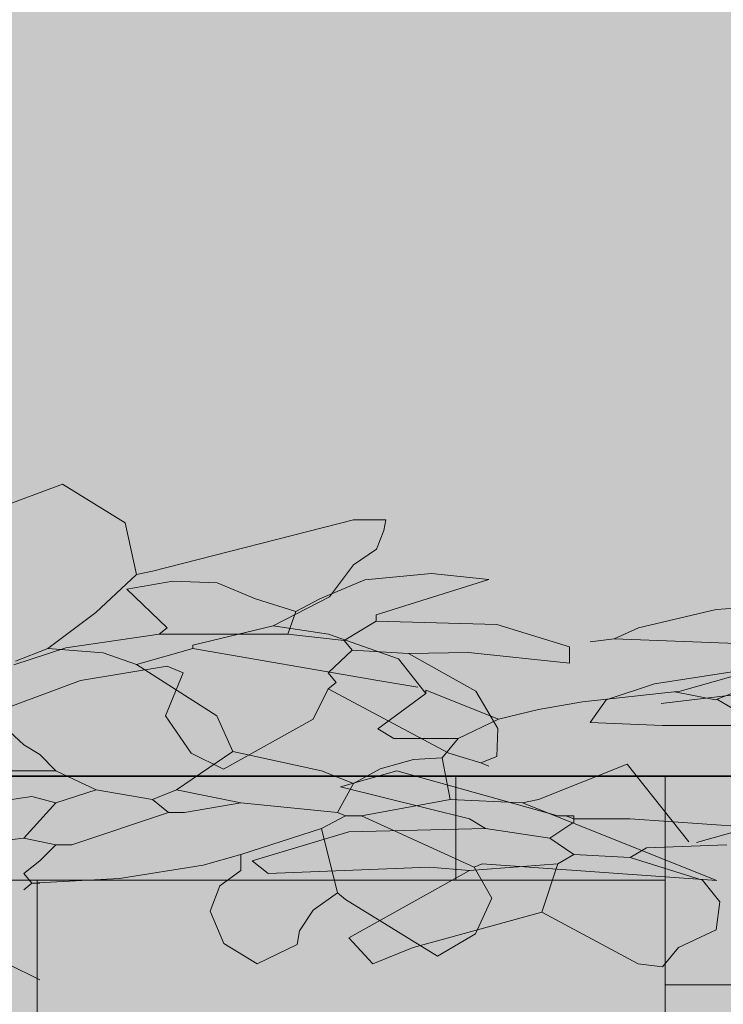
# Model space of a CAD drawing. Units: metres. Extents: x -145 to 6105, y 3 to 5433.
# Drawn here: x 3025 to 3025, y 2646 to 2646 of the extents above; entities that cross this region are included whole.
import ezdxf

# ---------------------------------------------------------------- set-up
doc = ezdxf.new("R2010")
doc.units = ezdxf.units.M
doc.layers.add('Elv.0.15', color=7, linetype='Continuous', lineweight=15)
doc.layers.add('VEGG', color=114, linetype='Continuous', lineweight=9)
doc.layers.add('Hatch color', color=7, linetype='Continuous')
doc.layers.add('Sombras', color=253, linetype='Continuous', lineweight=15, transparency=0.25)

# ---------------------------------------------------------------- blocks, each defined once
blk = doc.blocks.new('P1')
for p, q in [((-4.381773057545377, 7.360951608943811), (-3.781624827121143, 8.28555005144326)), ((-3.781624827121143, 8.28555005144326), (-2.828447943219359, 7.397934739424623)), ((-6.871055341206837, 7.432672070868572), (-6.56338952193344, 7.432672070868572)), ((-6.852970748962629, 7.176031151663763), (-6.871055341206837, 7.432672070868572)), ((-6.56338952193344, 7.432672070868572), (-4.641678409496539, 6.202810247089801)), ((-4.487845499859838, 6.126014875146352), (-4.381773057545377, 7.360951608943811)), ((-6.78236501826712, 6.73222493711724), (-6.852970748962629, 7.176031151663763)), ((-6.563550004791445, 6.356643156726501), (-6.78236501826712, 6.73222493711724)), ((-6.563550004791445, 6.356643156726501), (-6.332915957360111, 5.587710203565632)), ((-4.641678409496539, 6.202810247089801), (-4.487845499859838, 6.126014875146352)), ((-4.099350134763339, 5.215883914247232), (-4.487845499859838, 6.126014875146352)), ((9.635832808887887, 6.146659505317049), (9.08647500058402, 6.006898155499255)), ((10.27128438514748, 5.998724100468211), (9.635832808887887, 6.146659505317049)), ((9.08647500058402, 6.006898155499255), (10.16261250492342, 5.161395659566382)), ((10.70091717650414, 5.545631021611785), (10.27128438514748, 5.998724100468211)), ((12.10703146128034, 5.961740009012201), (11.68339707710727, 5.92475591755619)), ((12.54599916570679, 5.776291976348652), (12.10703146128034, 5.961740009012201)), ((11.68339707710727, 5.92475591755619), (11.31578658598088, 5.545631021611785)), ((12.54599916570679, 5.776291976348652), (12.1615158720604, 4.853729840292984)), ((-6.332915957360111, 5.587710203565632), (-5.794847685678008, 4.895813827122818)), ((10.93154545808429, 5.238195836385819), (10.70091717650414, 5.545631021611785)), ((11.31578658598088, 5.545631021611785), (10.93154545808429, 5.238195836385819)), ((5.967493538195986, 5.434107927976363), (6.91513424398422, 5.289852097159251)), ((6.91513424398422, 5.289852097159251), (7.656492974824276, 4.846044921637532)), ((-3.642337238075779, 4.357739789589529), (-4.099350134763339, 5.215883914247232)), ((10.93154545808429, 5.238195836385819), (11.00835236173011, 4.700121798852529)), ((10.16261250492342, 5.161395659566382), (10.16261250492342, 5.007562749929682)), ((10.16261250492342, 5.007562749929682), (9.00944899459314, 4.930761612135048)), ((10.16261250492342, 5.007562749929682), (10.47027832419682, 4.54628888921583)), ((-6.323428249233904, 4.698108555813493), (-5.794847685678008, 4.895813827122818)), ((-5.794847685678008, 4.895813827122818), (-5.026145366564571, 4.434546693235348)), ((9.00944899459314, 4.930761612135048), (8.317542047423151, 4.39245597957913)), ((7.656492974824276, 4.846044921637532), (7.889360328614904, 4.588379602872048)), ((12.1615158720604, 4.853729840292984), (12.23832277570621, 4.700121798852529)), ((-6.994182210353649, 4.106365975442933), (-6.323428249233904, 4.698108555813493)), ((11.00835236173011, 4.700121798852529), (10.47027832419682, 4.54628888921583)), ((11.00835236173011, 4.700121798852529), (12.23832277570621, 4.700121798852529)), ((13.13081311490243, 4.371431764205369), (12.23832277570621, 4.700121798852529)), ((7.889360328614904, 4.588379602872048), (6.274928723421954, 4.434546693235348)), ((7.889360328614904, 4.588379602872048), (8.119999180922225, 4.511572699226228)), ((10.47027832419682, 4.54628888921583), (10.39325135723074, 4.315654841784496)), ((-5.026145366564571, 4.434546693235348), (-5.026145366564571, 4.357739789589529)), ((-5.026145366564571, 4.357739789589529), (-6.794184052222779, 3.589037470476092)), ((-5.026145366564571, 4.357739789589529), (-4.487845499859838, 3.973272832521495)), ((-4.169955865458848, 4.254302341266971), (-3.642337238075779, 4.357739789589529)), ((-3.642337238075779, 4.357739789589529), (-3.334671418802381, 4.050304604363562)), ((8.317542047423151, 4.39245597957913), (8.317542047423151, 4.008220617533727)), ((13.625053229771, 3.964607719164462), (13.13081311490243, 4.371431764205369)), ((-4.487845499859838, 3.973272832521495), (-4.169955865458848, 4.254302341266971)), ((9.282805116385536, 4.26047948983734), (8.317542047423151, 4.008220617533727)), ((9.855092753880065, 4.238822952783538), (9.212199385690026, 3.335882008313089)), ((9.85510716850803, 4.238878689345), (9.282805116385536, 4.26047948983734)), ((10.39325135723074, 4.315654841784496), (9.855177319697455, 4.23885466496506)), ((10.39325135723074, 4.315654841784496), (10.62387963881089, 3.777586570102394)), ((-7.255451186110247, 3.281371651202693), (-6.994182210353649, 4.106365975442933)), ((-4.487845499859838, 3.973272832521495), (-5.256779413995904, 2.74330337952059)), ((6.505557005002101, 3.896472655702059), (7.505129771445487, 3.512005698634027)), ((12.1615158720604, 3.931189806666858), (12.0076829624237, 3.777586570102394)), ((12.1615158720604, 3.931256113955496), (12.98960165351141, 3.594768726554761)), ((10.62387963881089, 3.777586570102394), (10.54708426686745, 3.54695252267106)), ((12.17763719197585, 2.744138466967331), (12.0076829624237, 3.777586570102394)), ((-9.683097481570881, 3.337000583443131), (-10.19145816599343, 3.692046323860507)), ((-6.794184052222779, 3.589037470476092), (-7.178651009290812, 3.435204560839393)), ((12.98960165351141, 3.594768726554761), (13.69916171506187, 2.931852479146891)), ((7.505129771445487, 3.512005698634027), (7.966397866308154, 3.127769375613425)), ((10.54708426686745, 3.54695252267106), (10.62387963881089, 3.39311961303436)), ((-10.02306263821184, 3.127769375613425), (-10.33072845748524, 3.435204560839393)), ((7.441050984292285, 3.039697920700981), (6.127345035495445, 3.432916478893834)), ((10.62387963881089, 3.39311961303436), (9.470716128480609, 1.855484340760055)), ((10.62391039001722, 3.393061954522502), (10.76552450001604, 2.670170284055312)), ((-9.632111981485394, 3.323243262513852), (-10.02306263821184, 3.127769375613425)), ((-8.751103373950468, 3.085510491297621), (-9.683097481570881, 3.337000583443131)), ((-7.255451186110247, 3.358403423044759), (-7.947353328404245, 2.666502241725956)), ((-7.255451186110247, 3.358403423044759), (-7.255451186110247, 3.281371651202693)), ((9.212199385690026, 3.335882008313089), (9.000382193603496, 2.448266696294453)), ((-7.255451186110247, 3.281371651202693), (-6.794184052222779, 2.435868194294623)), ((-10.55860835000016, 2.37541901046287), (-10.03612613504843, 3.144684461042119)), ((8.119999180922225, 2.589470469883891), (7.966397866308154, 3.127769375613425)), ((-8.33182028547228, 2.897136289157289), (-8.751103373950468, 3.085510491297621)), ((-7.947353328404245, 2.666502241725956), (-8.33182028547228, 2.897136289157289)), ((-5.256779413995904, 2.74330337952059), (-5.410380728609974, 1.897568327589891)), ((11.93088759048025, 1.855484340760055), (12.17763719197585, 2.744138466967331)), ((-7.947353328404245, 2.666502241725956), (-7.563117005383646, 2.205234146863289)), ((10.76552450001604, 2.670170284055312), (11.62329961019786, 1.471122129988565)), ((-3.181069143213113, 2.589470469883891), (-3.411703190644446, 2.05140123722659)), ((7.428092233752237, 2.512669332089257), (8.119999180922225, 2.589470469883891)), ((6.198122780751331, 2.512669332089257), (7.428092233752237, 2.512669332089257)), ((9.000382193603496, 2.448266696294453), (9.00944899459314, 1.778683202965422)), ((-6.794184052222779, 2.435868194294623), (-6.948016961859478, 2.205234146863289)), ((-6.948016961859478, 2.205234146863289), (-7.563117005383646, 2.205234146863289)), ((-7.563117005383646, 2.205234146863289), (-7.409284095746945, 1.74396701297582)), ((-3.411703190644446, 2.05140123722659), (-3.565304505258517, 1.820768150770454)), ((-5.410380728609974, 1.897568327589891), (-6.256115780540674, 1.436301193702421)), ((-5.410380728609974, 1.897568327589891), (-4.872312456927872, 0.9750273329885685)), ((-3.565304505258517, 1.820768150770454), (-3.719137414895216, 1.436301193702421)), ((9.470716128480609, 1.855484340760055), (9.163281904229839, 1.624850293328722)), ((11.62345240525428, 1.471248017739454), (11.93088759048025, 1.855484340760055)), ((-7.409284095746945, 1.74396701297582), (-7.486085233541581, 0.744394246532433)), ((-7.13539367174467, 1.702411562504682), (-7.409284095746945, 1.74396701297582)), ((-6.817668364102472, 1.480507974743822), (-7.13539367174467, 1.702411562504682)), ((9.00944899459314, 1.778683202965422), (9.163281904229839, 1.624850293328722)), ((9.163281904229839, 1.624850293328722), (9.08647500058402, 1.548049155534088)), ((-9.767251040602586, -0.2633698724955571), (-9.17755437642778, 1.590134103339121)), ((-9.17755437642778, 1.590134103339121), (-8.33182028547228, 0.744394246532433)), ((-6.563550004791445, 1.128860242625268), (-6.817668364102472, 1.480507974743822)), ((-6.256115780540674, 1.436301193702421), (-6.563550004791445, 1.128860242625268)), ((-3.719137414895216, 1.436301193702421), (-4.103610137814435, 0.9750273329885685)), ((-3.719137414895216, 1.436301193702421), (-3.027236233576414, 1.436301193702421)), ((9.965069638422499, 1.436301193702421), (8.427665000195624, 0.3601579235118313)), ((9.965069638422499, 1.436301193702421), (10.50336373927605, 1.052059104830634)), ((-6.563550004791445, 1.128860242625268), (-6.409948690177374, 0.4369590613064653)), ((10.50336373927605, 1.052059104830634), (9.27316269125251, 0.2831261516697661)), ((-4.872312456927872, 0.9750273329885685), (-5.487412500452041, 0.6675931087377985)), ((-4.872312456927872, 0.9750273329885685), (-4.641678409496539, 0.744394246532433)), ((-4.103610137814435, 0.9750273329885685), (-4.641678409496539, 0.744394246532433)), ((-4.103610137814435, 0.9750273329885685), (-3.719137414895216, 0.6675931087377985)), ((-3.488504328439081, 0.8214260183744981), (-3.719137414895216, 0.6675931087377985)), ((-2.873403323939714, 0.5907919709431645), (-3.488504328439081, 0.8214260183744981)), ((-8.17798737583558, 0.6675931087377985), (-10.03397835548173, -1.188391144081964)), ((-8.33182028547228, 0.744394246532433), (-8.17798737583558, 0.6675931087377985)), ((-7.486085233541581, 0.744394246532433), (-8.17798737583558, 0.6675931087377985)), ((-7.486085233541581, 0.744394246532433), (-6.64058177663351, 0.3601579235118313)), ((-5.487412500452041, 0.6675931087377985), (-6.409948690177374, 0.4369590613064653)), ((-5.487412500452041, 0.6675931087377985), (-4.949113594722506, 0.4369590613064653)), ((-4.641678409496539, 0.744394246532433), (-4.795511319133237, 0.4369590613064653)), ((-3.719137414895216, 0.6675931087377985), (-3.411703190644446, -0.1781419431929007)), ((-6.409948690177374, 0.4369590613064653), (-6.486748866996811, 0.3601579235118313)), ((-4.949113594722506, 0.4369590613064653), (-4.795511319133237, 0.4369590613064653)), ((-4.795511319133237, 0.4369590613064653), (-3.872970324531916, -0.3317432578069712)), ((-6.64058177663351, 0.3601579235118313), (-7.716719280972912, -0.8700431245117036)), ((-6.64058177663351, 0.3601579235118313), (-6.486748866996811, 0.3601579235118313)), ((-6.486748866996811, 0.3601579235118313), (-6.256115780540674, 0.05249210423843251)), ((6.526802244671317, 0.07511922624184166), (7.735758053025635, 0.2831261516697661)), ((8.273832090558924, 0.2831261516697661), (7.735758053025635, 0.2831261516697661)), ((8.273832090558924, 0.3601579235118313), (8.350627462502374, 0.3601579235118313)), ((8.273832090558924, 0.3601579235118313), (8.273832090558924, 0.2831261516697661)), ((8.350627462502374, 0.3601579235118313), (8.273832090558924, 0.2831261516697661)), ((8.273832090558924, 0.2831261516697661), (8.273832090558924, 0.2063250138751317)), ((8.350627462502374, 0.3601579235118313), (8.427665000195624, 0.3601579235118313)), ((9.27316269125251, 0.2831261516697661), (9.11956137663844, 0.05249210423843251)), ((8.273832090558924, 0.2063250138751317), (8.504460372139073, -0.1781419431929007)), ((-10.34671524087302, 0.07352304643857696), (-9.83972490708229, -0.2805655626819583)), ((-6.256115780540674, 0.05249210423843251), (-6.409948690177374, -1.484912533988441)), ((-6.256115780540674, 0.05249210423843251), (-5.487412500452041, -0.5623773052383046)), ((9.11956137663844, 0.05249210423843251), (8.504460372139073, -0.1781419431929007)), ((9.11956137663844, 0.05249210423843251), (10.42633773328516, -0.02430903355620151)), ((10.42633773328516, -0.02430903355620151), (11.3488729620353, -0.7162102148750042)), ((-3.411703190644446, -0.1781419431929007), (-3.719137414895216, -0.3317432578069712)), ((-2.632366719994029, -0.4088970734991356), (-3.411703190644446, -0.1781419431929007)), ((8.504460372139073, -0.1781419431929007), (8.273832090558924, -0.5623773052383046)), ((-3.872970324531916, -0.3317432578069712), (-3.719137414895216, -0.3317432578069712)), ((-3.719137414895216, -0.3317432578069712), (-3.565304505258517, -0.7162102148750042)), ((6.813222824275499, -0.3317432578069712), (7.581925143388935, -0.4087750296490366)), ((7.581925143388935, -0.4087750296490366), (7.735758053025635, -0.63940907708037)), ((-5.487412500452041, -0.5623773052383046), (-5.487412500452041, -0.63940907708037)), ((-5.487412500452041, -0.5623773052383046), (-5.127649332789496, -0.8216503355094239)), ((8.273832090558924, -0.5623773052383046), (7.735758053025635, -0.63940907708037)), ((8.273832090558924, -0.5623773052383046), (8.427665000195624, -0.7930113526696382)), ((-5.487412500452041, -0.9468442623063377), (-5.487412500452041, -0.63940907708037)), ((7.735758053025635, -0.63940907708037), (7.043861676582821, -1.177477348762473)), ((-3.565304505258517, -0.7162102148750042), (-3.411703190644446, -1.023644439125774)), ((11.3488729620353, -0.7162102148750042), (11.19527068644603, -1.023644439125774)), ((-10.03397931645692, -1.188392105057161), (-7.793751052814978, -0.7930113526696382)), ((-7.793751052814978, -0.7930113526696382), (-7.716719280972912, -0.8700431245117036)), ((-5.127649332789496, -0.8216503355094239), (-4.326532359284783, -1.138094663213178)), ((8.427665000195624, -0.7930113526696382), (9.27316269125251, -0.9468442623063377)), ((8.427665000195624, -0.7930113526696382), (8.581267275784892, -1.94617966787591)), ((-7.88559145245253, -1.60588201381657), (-7.716719280972912, -0.8700431245117036)), ((9.657635414171729, -0.8700431245117036), (9.27316269125251, -0.9468442623063377)), ((11.19527068644603, -1.023644439125774), (9.657635414171729, -0.8700431245117036)), ((-5.285245421300117, -1.316955210896968), (-5.487412500452041, -0.9468442623063377)), ((-3.411703190644446, -1.023644439125774), (-3.488504328439081, -1.254278486557107)), ((9.27316269125251, -0.9468442623063377), (10.42633773328516, -2.561280672375276)), ((-4.326532359284783, -1.138094663213178), (-3.488504328439081, -1.254278486557107)), ((7.043861676582821, -1.177477348762473), (6.879830898148866, -1.700109475845037)), ((-5.193313729018789, -1.922326341520324), (-5.285245421300117, -1.316955210896968)), ((-3.565304505258517, -1.254278486557107), (-3.488504328439081, -1.254278486557107)), ((-3.488504328439081, -1.254278486557107), (-3.411703190644446, -1.408111396193807)), ((-6.409948690177374, -1.484912533988441), (-6.486748866996811, -1.63874544362514)), ((-6.409948690177374, -1.484912533988441), (-6.178294087086156, -1.894809777711371)), ((-7.727994402966712, -2.458906062621298), (-7.88559145245253, -1.60588201381657)), ((-6.486748866996811, -1.63874544362514), (-7.364990826937758, -2.995984529849841)), ((6.879830898148866, -1.700109475845037), (6.915133283009022, -2.365820239127616)), ((-6.178294087086156, -1.894809777711371), (-6.046963372677174, -2.390113692123717)), ((-5.324644443427772, -2.692799737922994), (-5.193313729018789, -1.922326341520324)), ((8.581267275784892, -1.94617966787591), (7.658732047034756, -3.176381676874643)), ((8.581267275784892, -1.94617966787591), (9.811468323808427, -2.79191471980661)), ((-6.046963372677174, -2.390113692123717), (-6.02548173310934, -2.715113582011976)), ((6.915133283009022, -2.365820239127616), (7.274490919138166, -2.79191471980661)), ((-7.364990826937758, -2.995984529849841), (-7.727994402966712, -2.458906062621298)), ((10.42633773328516, -2.561280672375276), (10.19569792000264, -3.176381676874643)), ((-5.641059941875596, -3.176326901288378), (-6.02548173310934, -2.715113582011976)), ((-5.641059941875596, -3.176326901288378), (-5.324644443427772, -2.692799737922994)), ((7.274490919138166, -2.79191471980661), (7.428092233752237, -3.253181853694079)), ((9.811468323808427, -2.79191471980661), (10.19569792000264, -3.176381676874643)), ((-3.257870281007747, -3.176381676874643), (-3.565304505258517, -3.560617038920046)), ((7.658732047034756, -3.176381676874643), (7.428092233752237, -3.253181853694079))]:
    blk.add_line(p, q)
blk = doc.blocks.new('VEGEbaja')
at = {"layer": 'VEGG'}
h = blk.add_hatch(color=105, dxfattribs=at)
h.set_gradient(color1=(71, 184, 98), color2=(174, 224, 186), one_color=1, tint=0.7799999713897705, name='SPHERICAL')
h.paths.add_polyline_path([(0.7210359684437435, 0.2626185991539955), (0.7056642091822596, 0.2741502534767619), (0.6979725637002048, 0.2741502534767619), (0.674909207006408, 0.2895220127380185), (0.6326340341609011, 0.304905303701787), (0.6045247408496834, 0.3085813701740676), (0.57804761586317, 0.3233749587075181), (0.5672839248693435, 0.3356487741755814), (0.5480605770162583, 0.3356487741756382), (0.5403804632367155, 0.3279686603961522), (0.5403804632367155, 0.3243600566833038), (0.5412020105609372, 0.3236838161361106), (0.5564388489048042, 0.2874177653478114), (0.5452420053770766, 0.2724920464362981), (0.5480605770161446, 0.2626185991543935), (0.5480605770162583, 0.2549269536721113), (0.609570629417135, 0.2126517808268886), (0.6326340341606738, 0.2049601353448338), (0.6480057453728705, 0.2049601353448338), (0.6633775046344681, 0.2011197901624087), (0.7018241522927156, 0.189588087791094), (0.7248875570356859, 0.1934281446807518), (0.7364192594073984, 0.2049601353448338), (0.7402593162970561, 0.2280234920392559), (0.7287276139257983, 0.2433952513001145)])
h.paths.add_polyline_path([(0.7902260865755579, 0.3395003627676374), (0.730260484351561, 0.3894670692586146, 1.422054531182988), (0.7302601732022822, 0.389466220136228, 1.004148381285833), (0.7302601771630179, 0.3894671810949717), (0.6057190408253064, 0.3894671810949717), (0.601878983935535, 0.3894671810949717), (0.5980389270458772, 0.3894671810949717), (0.5672839248696846, 0.3471807648396634), (0.5711239817592286, 0.3395003627676942), (0.5672839248695709, 0.3356487741755245), (0.5780476158633974, 0.3233749587078023), (0.6045247408496834, 0.3085813701740676), (0.6326340341604464, 0.3049053037017302), (0.6749092070061806, 0.2895220127381322), (0.6941325068106607, 0.2972136582199028), (0.7095042660721447, 0.2895220127380753), (0.7056642091822596, 0.2741502534767051), (0.7210359684436298, 0.2626185991541092), (0.744099325137995, 0.2856819558483039), (0.763322672991535, 0.2856819558484176), (0.7825460208443928, 0.3087453605907058), (0.7863860296859002, 0.312585417481273), (0.7902260865755579, 0.3356487741762635)])
h.paths.add_polyline_path([(0.601878983935535, 0.4355939425322504), (0.5868733081755408, 0.4676122907528111), (0.5656916370163572, 0.4953501671489562), (0.5180327928208044, 0.5397309327501603), (0.4880253812996216, 0.4935010106252662), (0.4827217591838462, 0.4317541739351327), (0.5021465274388675, 0.3862476258908032), (0.524997172272947, 0.3433404196574656), (0.5403804632367155, 0.3279686603960954), (0.548060577016031, 0.3356487741755814), (0.5672839248696846, 0.3356487741756382), (0.5711239817593423, 0.3395003627676374), (0.5672839248695709, 0.3471807648397203), (0.5980389270458772, 0.3894671810949148), (0.5903472815639361, 0.4048389403562282)])
h.paths.add_polyline_path([(0.4603334971935737, 0.3143327586830651), (0.4680275026162235, 0.3220152769287665), (0.4786973177273239, 0.3176796654604459), (0.4827217591837325, 0.3241170718040394), (0.4558067658483651, 0.3433404196574656), (0.3914912041889238, 0.3153775013097402), (0.3911433310128132, 0.3143327586830651), (0.3908205167192591, 0.3150859019133918), (0.3674048315663185, 0.3049053037020713), (0.3465736157145329, 0.296570318115414), (0.3443414748711575, 0.289522012738189), (0.3443414748710438, 0.2933736013301882), (0.3134581749146719, 0.2624903442674054), (0.3119430912357757, 0.256141419239384), (0.3097463677561336, 0.2587785422643947), (0.2905230199033895, 0.2703102446357093), (0.2695588654787571, 0.2797289547428932), (0.257980664353795, 0.282853226499526), (0.2659493081182518, 0.2549269536721113), (0.231353960759634, 0.2510868967823967), (0.1838446119147648, 0.2510868967823967), (0.1791836166761414, 0.2442243807010414), (0.176742771854606, 0.2293681157580636), (0.2006104902858397, 0.1895880877912077), (0.1929188448040122, 0.1665247310966151), (0.175224715183731, 0.1738966016071686), (0.1756951806114557, 0.1674892138538553), (0.1895434279679193, 0.1297692528150947), (0.2263277202371228, 0.1360981752505381), (0.2482363153551432, 0.2049601353448338), (0.2905230199032758, 0.1626731425043317), (0.2982146653845348, 0.1588330856147877), (0.3042501641390345, 0.1595030259765053), (0.3341756454368578, 0.1804500847435406), (0.332809772499445, 0.1626731425045591), (0.348846504456219, 0.1553853013135722), (0.3804383102213933, 0.1751316513444863), (0.3866165996677182, 0.1473013832432457), (0.4327434091539999, 0.1588330856147309), (0.4634984113304199, 0.1742047968273823), (0.4365949977461696, 0.2203318465574284), (0.4442750634767663, 0.2626185991539387), (0.4637223461884332, 0.2937260366583132)])
h.paths.add_polyline_path([(0.391144932104794, 0.2951062035968448), (0.3911433310128132, 0.2951094108296957), (0.3343885443849786, 0.2194322314811643), (0.336649829388989, 0.2126517808266613), (0.3503443505895802, 0.2105740083032401), (0.3662306159710624, 0.1994788289152325), (0.3780827309084316, 0.1830779307285866), (0.3792703064864327, 0.1822302221617633), (0.3789365339370079, 0.1818964423092098), (0.3662306159710624, 0.1994788289151757), (0.3503443505893529, 0.2105740083031833), (0.3366498293891027, 0.2126517808266613), (0.3345290926403095, 0.2190107983092275), (0.3334851554964189, 0.218227647216338), (0.3343885443848649, 0.219432231481278), (0.328958183907389, 0.2357151375210833), (0.3466000573658903, 0.2357151375210833), (0.3911441023308271, 0.2951104393098944)], flags=16)
h.paths.add_polyline_path([(0.548060577016031, 0.2549269536721113), (0.548060577016031, 0.262618599154564), (0.545537314170474, 0.2714575806933226), (0.5094294317482309, 0.3051918665056519), (0.4786973177273239, 0.3176796654604459), (0.4637223461882058, 0.2937260366583132), (0.4688312086710766, 0.2626603535262575), (0.4564937285963424, 0.2182276472158264), (0.445694407270139, 0.2047305209371189), (0.4634984113299652, 0.174204796827496), (0.4750301137017914, 0.1626731425045023), (0.5019335272861554, 0.1742047968273823), (0.5211571634321217, 0.1972684898631769), (0.5288488089136081, 0.216491837716319), (0.5365288746445458, 0.2280234920396538)])
h = blk.add_hatch(color=105, dxfattribs=at)
h.set_gradient(color1=(71, 184, 98), color2=(174, 224, 186), one_color=1, tint=0.7799999713897705, name='INVSPHERICAL')
h.paths.add_polyline_path([(0.407081479445651, 0.3834761443461048), (0.3904682363086067, 0.4048389403562282), (0.3892967784605617, 0.4087445759410002), (0.3735135683297131, 0.4253896352014408), (0.3417409895166656, 0.4327864054438351), (0.314273099101456, 0.4257983379529264), (0.368079974318448, 0.3835232131563657), (0.368079974318448, 0.3758315676743109), (0.3830464407972158, 0.3533928067155898), (0.3909426217146574, 0.3603588579686061), (0.4093960930960066, 0.3672610197535278)])
h.paths.add_polyline_path([(0.368079974318448, 0.3758315676744814), (0.31042179880194, 0.3719915107847669), (0.2758264514433222, 0.3450762291568594), (0.2758264514434359, 0.3258644610547208), (0.3240896048914692, 0.3384774046698453), (0.3527141373666609, 0.3373970087269527), (0.3672697845623816, 0.3394745597709061), (0.3830464407972158, 0.353392806715533)])
h.paths.add_polyline_path([(0.3789445580798656, 0.4970870337214137), (0.363561267116097, 0.4970870337214137), (0.3644654967285987, 0.4842549877604938), (0.3679957832634955, 0.4620646770337657), (0.3789365339370079, 0.4432855880137936), (0.3892967784605617, 0.4087445759411139), (0.3949952078979777, 0.4027349812579359), (0.4065266219765817, 0.3873632219972478), (0.4257386783712036, 0.4027349812584475), (0.4441192029278227, 0.4216912260557706), (0.4653009221364073, 0.4235404306285773), (0.4872493073578426, 0.4142680289954228), (0.4680251426752875, 0.3681399221925403), (0.4718654878578263, 0.3604595201205143), (0.5164900048175696, 0.3440250183881517), (0.5187981372554304, 0.3421251244972723), (0.5249971722728333, 0.3433404196574656), (0.502146527438299, 0.386247625890519), (0.4827217591836188, 0.4317541739351327), (0.4750301137020188, 0.4355939425320798)])
h.paths.add_polyline_path([(0.4872493073579562, 0.4142680289954228), (0.4653009221364073, 0.4235404306285773), (0.444119202927709, 0.4216912260557706), (0.4257386783710899, 0.402734981258277), (0.4065266219765817, 0.3873632219972478), (0.4070814794455373, 0.3834761443461048), (0.4173716498927433, 0.3702441215341423), (0.4336777017346094, 0.3604595201205711), (0.4718654878577127, 0.3604595201205711), (0.4680251426752875, 0.3681399221925403)], flags=17)
h = blk.add_hatch(color=55, dxfattribs=at)
h.set_gradient(color1=(151, 187, 68), color2=(209, 225, 173), one_color=1, tint=0.7799999713897705, name='INVSPHERICAL')
h.paths.add_polyline_path([(0.2057060612712576, 0.3899460350360187), (0.1583240259816421, 0.3971588265767423), (0.1045056190623654, 0.3817755356131443), (0.07766294077782732, 0.3549330251113929), (0.1334460021449786, 0.3622379488700744), (0.1712898703996188, 0.346379551740938), (0.1736957852428986, 0.3471807648396634), (0.2544173655028317, 0.3548724103215477), (0.2427739978134014, 0.3677556762596623)])
h.paths.add_polyline_path([(0.1444556352349764, 0.3576243841939686), (0.1334460021449786, 0.3622379488701313), (0.077662940777941, 0.3549330251113361), (0.06607026286292239, 0.3433404196574656), (0.05014722221426382, 0.3399285801750693), (0.03619396083320225, 0.3279686603962091), (0.1032739202159974, 0.3279686603962091), (0.1233083480716459, 0.3478899164867926)])
h.paths.add_polyline_path([(0.03074215923970769, 0.4894123494518112), (0.01610344453570178, 0.4894123494518112), (-0.01465160568943702, 0.4624976444090976), (-0.01081154879966562, 0.4355939425323641), (-0.003119903317951866, 0.4279022970505366)])
h.paths.add_polyline_path([(0.2052296117429933, 0.2825726412876293), (0.2011161055461343, 0.2866830638967031), (0.1698674954512853, 0.2960364000966251), (0.1316365909838169, 0.2659972544893208), (0.1660156714638106, 0.247246839892739), (0.1698554881095333, 0.2510868967823967), (0.1838446119147648, 0.2510868967823967)])
h.paths.add_polyline_path([(0.2582692423875415, 0.2818418989585325), (0.2566117048804699, 0.2832226277020027), (0.2255083928661179, 0.2916155721857763), (0.2041020290919278, 0.2809124692255409), (0.1838446119146511, 0.2510868967823967), (0.231353960759634, 0.2510868967824536), (0.2659493081182518, 0.2549269536721113)])
h = blk.add_hatch(color=55, dxfattribs=at)
h.set_gradient(color1=(151, 187, 68), color2=(209, 225, 173), one_color=1, tint=0.7799999713897705, name='INVSPHERICAL')
h.paths.add_polyline_path([(0.6480057453730979, 0.4471259331965598), (0.6364740910503315, 0.4586573472756186), (0.6018789839354213, 0.4355939425324777), (0.5903472815639361, 0.4048389403561714), (0.5980389270458772, 0.3894671810949717), (0.601878983935535, 0.3894671810950285)])
h.paths.add_polyline_path([(0.5403804632367155, 0.3243600566833607), (0.5187981372555441, 0.3421251244972723), (0.4986162409037433, 0.3381685472412528), (0.4827217591837325, 0.3241170718039825), (0.4786973177274376, 0.3176796654605027), (0.5094294317480035, 0.3051918665058224), (0.5449074348257454, 0.2720460541353305), (0.5452420053771903, 0.2724920464360139), (0.5403804632367155, 0.289522012738189)])
h.paths.add_polyline_path([(0.471865487857599, 0.3604595201205711), (0.4336777017348368, 0.3604595201205711), (0.4558067658484788, 0.3471807648396634), (0.4558067658484788, 0.3433404196574088), (0.4827217591837325, 0.3241170718040962), (0.4986162409039707, 0.3381685472413096), (0.5187981372554304, 0.3421251244973291), (0.5164900048177969, 0.3440250183881517)])
h.paths.add_polyline_path([(0.4558067658485925, 0.3471807648397771), (0.4336777017347231, 0.3604595201205711), (0.4103669671587795, 0.3604595201205143), (0.3834632652821028, 0.3527678746387437), (0.3796119169339818, 0.3412361722671449), (0.3908205167192591, 0.3150859019133918), (0.4558067658485925, 0.3433404196574656)])
h.paths.add_polyline_path([(0.3908205167192591, 0.3150859019133918), (0.3796119169337544, 0.3412361722671449), (0.3672697845622679, 0.3394745597707924), (0.3574049236590326, 0.3307717289501966), (0.3465736157145329, 0.2965703181153572), (0.3674048315659775, 0.3049053037020144)])
h.paths.add_polyline_path([(0.3574049236588053, 0.330771728950026), (0.3672697845622679, 0.3394745597707924), (0.3527047651197108, 0.3373956710110519), (0.3205593183565725, 0.2922475305933858), (0.3134581749145582, 0.2624903442673485), (0.3443414748710438, 0.293373601330245), (0.3443414748710438, 0.2895220127380185)])
h = blk.add_hatch(color=40, dxfattribs=at)
h.set_gradient(color1=(228, 188, 27), color2=(243, 225, 155), one_color=1, tint=0.7799999713897705, name='INVSPHERICAL')
h.paths.add_polyline_path([(0.1598340927795334, 0.3087453605915016), (0.1290790906032271, 0.3125854174812162), (0.0933137917725162, 0.3011244466166545), (0.1663166008470398, 0.2970992541226565), (0.169867495451399, 0.2960364000967388), (0.1713657951510186, 0.2972136582199028)])
h.paths.add_polyline_path([(0.1986341214093272, 0.3092923840180219), (0.1905776113020465, 0.2972136582199028), (0.2011161055461343, 0.2866830638965894), (0.2102033025291803, 0.2839630834482136), (0.2245967425434401, 0.2911597503857593)])
h.paths.add_polyline_path([(0.1918141050743998, 0.3377789123441062), (0.1918138485029885, 0.3377790198598518, -0.240145558792542), (0.1918141341891442, 0.3377786899924899, 0.2401455057116879), (0.1918138485029885, 0.3377790198597381), (0.1712898703997325, 0.3463795517409949), (0.1621638426275922, 0.3433404196574088), (0.1544837288482768, 0.3318087172859236), (0.1852271993125214, 0.3202770629608267), (0.1966852166128774, 0.3158699510505016)])
h = blk.add_hatch(color=40, dxfattribs=at)
h.set_gradient(color1=(228, 188, 27), color2=(243, 225, 155), one_color=1, tint=0.7799999713897705, name='INVSPHERICAL')
h.paths.add_polyline_path([(0.2482363153549159, 0.204960135344777), (0.2263277202368954, 0.1360981752505381), (0.2467372517235162, 0.1396097377614751), (0.2736409536000792, 0.1396097377614751), (0.2736409536000792, 0.143461326353588), (0.2774807221973106, 0.1434613263535311), (0.2813325990819067, 0.143461326353588), (0.2863663764396733, 0.1469848396126281), (0.2982146653846485, 0.1588330856147877), (0.290523019902821, 0.1626731425042749)])
h.paths.add_polyline_path([(0.2736409535999655, 0.09733456491591141), (0.2467372517232889, 0.09348297632385538), (0.2132096388129412, 0.06740949863774404), (0.2821616291276996, 0.07957892362520624), (0.2813325990820204, 0.08580286254414204)])
h.paths.add_polyline_path([(0.4273929971741381, 0.08964291943419767), (0.3930404144606428, 0.1154073475233304), (0.3892290270532612, 0.07731637796564428), (0.419712883394709, 0.07427120822160305)])
h.paths.add_polyline_path([(0.3827765908266656, 0.1434613263535311), (0.3750849453450655, 0.1434613263535311), (0.359393525852397, 0.1255234693166472), (0.3812662357365753, 0.1242379785001049), (0.3930404144607564, 0.1154073475233872), (0.3943082451495457, 0.1280780353898194)])
h.paths.add_polyline_path([(0.3750849453450655, 0.1434613263535311), (0.3488465044564464, 0.155385301313629), (0.3236074836349871, 0.1396097377614751), (0.3159274179042768, 0.1280780353898194), (0.3593935258522833, 0.125523469316704)])
h.paths.add_polyline_path([(0.380438310221507, 0.1751316513444863), (0.348846504456219, 0.1553853013135722), (0.3750849453448382, 0.143461326353588), (0.3827765908266656, 0.143461326353588), (0.3866165996677182, 0.1473013832431889)])
h.paths.add_polyline_path([(0.468831208671304, 0.262660353526428), (0.4637223461883195, 0.2937260366582564), (0.4442750634767663, 0.262618599153825), (0.4365949977461696, 0.2203318465575421), (0.4456944072700253, 0.2047305209370052), (0.4564937285965698, 0.218227647215997)])
h.paths.add_polyline_path([(0.5211571634317806, 0.158833085614674), (0.5019335272860417, 0.1742047968273255), (0.4750301137019051, 0.162673142504616), (0.4673384682200776, 0.147301383243132), (0.5134655179501806, 0.1088662672876239), (0.521157163432008, 0.1088662672875671), (0.5365288746445458, 0.1165463330182774)])
h = blk.add_hatch(color=105, dxfattribs=at)
h.set_gradient(color1=(71, 184, 98), color2=(174, 224, 186), one_color=1, tint=0.7799999713897705, name='INVSPHERICAL')
h.paths.add_polyline_path([(0.7325676708153424, 0.1588330856147877), (0.7210359684436298, 0.1626731425047296), (0.6979725637003185, 0.1780563854194952), (0.6787607955980093, 0.1780563854194384), (0.6518458022628693, 0.1626731425045591), (0.6172507431970189, 0.1280780353898763), (0.6208183431060661, 0.1173965985358336), (0.653637396372801, 0.1304616863188812), (0.6710691501164092, 0.1319296239819323), (0.7479509137301648, 0.1203979696591659)])
h.paths.add_polyline_path([(0.6403140998912704, 0.1895880877912646), (0.6403140998912704, 0.1934281446808086), (0.6172507431969052, 0.1780563854194384), (0.6134106863070201, 0.1818964423091529), (0.5826556841309412, 0.162673142504616), (0.5826556841309412, 0.1588330856147877), (0.6172507431969052, 0.1280780353897626), (0.6518458022628693, 0.1626731425045023)])
h.paths.add_polyline_path([(0.6134106863071338, 0.1818964423092666), (0.6095706294177035, 0.1895880877910372), (0.6057190408251927, 0.2088001922346052), (0.5749755703512847, 0.1895880877909804), (0.5788156272410561, 0.1703647879870687), (0.5826556841309412, 0.1626731425045023)])
h.paths.add_polyline_path([(0.5480605770161446, 0.2549269536721681), (0.5365288746445458, 0.2280234920394832), (0.5288488089139491, 0.2164918377166032), (0.5211571634321217, 0.1972684898631201), (0.5557522224981994, 0.1972684898630064), (0.574975570351512, 0.1895880877910372), (0.60571904082542, 0.2088001922346052), (0.6095706294174761, 0.2126517808267181)])
h.paths.add_polyline_path([(0.574975570351512, 0.1895880877909804), (0.5557522224977447, 0.1972684898630632), (0.521157163432008, 0.1972684898630632), (0.5019335272861554, 0.1742047968273255), (0.5211571634318943, 0.1588330856147877), (0.5326888177548881, 0.166524731096672), (0.5634438679797995, 0.1549930287250731), (0.5826556841309412, 0.162673142504616), (0.5788156272409424, 0.1703647879868981)])
h.paths.add_polyline_path([(0.6211023317889612, 0.1165463330186185), (0.6172507431969052, 0.1280780353898763), (0.5826556841308275, 0.1588330856148445), (0.5826556841308275, 0.1626731425045591), (0.5634438679797995, 0.1549930287250731), (0.5326888177548881, 0.166524731096672), (0.5211571634318943, 0.1588330856147877), (0.5365288746446595, 0.1165463330183343), (0.5754956981770647, 0.1050085765029394), (0.5912553550766688, 0.09468972092838612), (0.6095706294174761, 0.07427120822165989), (0.6211023317888476, 0.07041957158071455), (0.6287824455683904, 0.07811121706254198)])
h.paths.add_polyline_path([(0.7786944322529052, 0.1665247310968425), (0.7786944322527916, 0.1703647879863865), (0.7556310275097076, 0.1857364991989812), (0.7402593162973972, 0.1703647879866708), (0.732567670815115, 0.1588330856146172), (0.7479509137300511, 0.1203979696589954), (0.7556310275097076, 0.1165463330182774)])
h = blk.add_hatch(color=55, dxfattribs=at)
h.set_gradient(color1=(151, 187, 68), color2=(209, 225, 173), one_color=1, tint=0.7799999713897705, name='INVSPHERICAL')
h.paths.add_polyline_path([(0.5211571634321217, 0.1088662672875671), (0.5134655179501806, 0.1088662672876239), (0.4673384682200776, 0.1473013832432457), (0.4596583544405348, 0.1473013832432457), (0.4327434091541136, 0.1588330856148445), (0.3866165996677182, 0.1473013832432457), (0.3827765908267793, 0.143461326353588), (0.3943082451498867, 0.1280780353895352), (0.4327434091542273, 0.097334564916423), (0.450731567536991, 0.08437091340255165), (0.4907874162123562, 0.0685486970172633), (0.5326888177548881, 0.0627395058501179), (0.5365288746445458, 0.07427120822177358), (0.5288488089141765, 0.08964291943397029)])
h.paths.add_polyline_path([(0.4750301137020188, 0.162673142504616), (0.4634984113303062, 0.1742047968273823), (0.4327434091542273, 0.1588330856148445), (0.4596583544405348, 0.1473013832432457), (0.4673384682201913, 0.1473013832432457)])
h.paths.add_polyline_path([(0.3236074836348735, 0.07811121706254198), (0.3205254820343271, 0.07867196758695627), (0.3128344615537344, 0.04515932948720547), (0.3199011878217561, 0.006909327519053932), (0.3470235845379648, -0.01173669918682663), (0.3663980696753697, 0.01820471753364927)])
h.paths.add_polyline_path([(0.3205254820343271, 0.07867196758706996), (0.2991050189103817, 0.08256928416523124), (0.2821616291276996, 0.07957892362520624), (0.2890127128615632, 0.02814444678404016), (0.3199011878218698, 0.006909327519053932), (0.3128344615538481, 0.04515932948692125)])
h.paths.add_polyline_path([(0.285172367679138, 0.1165463330182774), (0.274207206479673, 0.1348257137221935), (0.2411864263791585, 0.1018050533017458), (0.2467372517235162, 0.09348297632385538), (0.2736409536001929, 0.09733456491596826)])
h = blk.add_hatch(color=105, dxfattribs=at)
h.set_gradient(color1=(71, 184, 98), color2=(174, 224, 186), one_color=1, tint=0.7799999713897705, name='INVSPHERICAL')
h.paths.add_polyline_path([(0.2890127128615632, 0.02814444678415384), (0.2821616291275859, 0.07957892362520624), (0.2132096388130549, 0.06740949863780088), (0.2121424329011461, 0.06657956273977561), (0.2039408939795067, 0.04044795638577625), (0.2057060132226525, 0.007162418221582811), (0.2236738950289237, -0.01414230581252696), (0.231353960759634, -0.03720566250683532), (0.2428859514238866, -0.03336565366589639)])
h.paths.add_polyline_path([(0.3892290270532612, 0.07731637796564428), (0.3428311197808398, 0.08195127395231339), (0.3236074836346461, 0.07811121706254198), (0.3663980696754834, 0.0182047175338198), (0.3827765908270067, 0.04351615799669162), (0.3866165996677182, 0.05120780347840537)])
h.paths.add_polyline_path([(0.3930404144606428, 0.1154073475234441), (0.3812662357364616, 0.1242379785001049), (0.3593935258522833, 0.125523469316704), (0.3212780701278461, 0.08195127395248392), (0.3205254820343271, 0.07867196758706996), (0.3236074836349871, 0.07811121706265567), (0.3428311197809535, 0.08195127395237023), (0.3892290270534886, 0.07731637796570112)])
h.paths.add_polyline_path([(0.442851763111662, 0.05960566963335623), (0.4327434091541136, 0.07811121706259883), (0.4327434091541136, 0.09348297632391223), (0.4327434091541136, 0.09733456491591141), (0.3943082451495457, 0.1280780353897626), (0.3930404144606428, 0.1154073475233304), (0.4273929971741381, 0.08964291943414082), (0.419712883394709, 0.07427120822160305), (0.3892290270533749, 0.07731637796564428), (0.3866165996678319, 0.05120780347840537), (0.3981993298222051, 0.03071294129250646), (0.4047658655427995, 0.005947745571688756), (0.4058399475210308, -0.01030224892275555), (0.4250610370828554, -0.03336291488665211), (0.4408818120052729, -0.009186556718361771), (0.4474483477257536, 0.02933711310174658)])
h.paths.add_polyline_path([(0.3593935258522833, 0.125523469316704), (0.3159274179042768, 0.1280780353898763), (0.285172367679138, 0.1165463330183343), (0.2736409535999655, 0.0973345649160251), (0.2813325990819067, 0.08580286254442626), (0.2991050189101543, 0.0825692841651744), (0.3174264815356764, 0.08580286254436942), (0.3212780701279598, 0.08195127395225654)])
h.paths.add_polyline_path([(0.3236074836347598, 0.1396097377613046), (0.348846504456219, 0.1553853013135722), (0.3328097724993313, 0.162673142504616), (0.3042501641390345, 0.1595030259765053), (0.2863663764396733, 0.1469848396124576), (0.274207206479673, 0.1348257137219662), (0.2851723676790243, 0.1165463330182774), (0.3159274179041631, 0.1280780353898194)])
at = {"layer": 'VEGG', "xscale": 0.05000000000006821, "yscale": 0.05000000000006821, "zscale": 0.05000000000006821}
for p in [(-0.1400506509284014, 0.1254534301779131), (0.7071140341770388, 0.1254534301779131)]:
    blk.add_blockref('P1', p, dxfattribs=at)

msp = doc.modelspace()

# ---------------------------------------------------------------- hatches: boundary and pattern name
at = {"true_color": 0xf49f2f, "transparency": 33554597}
h = msp.add_hatch(color=30, dxfattribs=at)
h.paths.add_polyline_path([(3024.497478006099, 2645.83086628369), (3024.197478006099, 2645.83086628369), (3024.197478006099, 2645.68086628369), (3024.497478006099, 2645.68086628369)])
h.paths.add_polyline_path([(3025.497478006099, 2645.83086628369), (3025.197478006099, 2645.83086628369), (3025.197478006099, 2645.68086628369), (3025.497478006099, 2645.68086628369)])
h.paths.add_polyline_path([(3024.897478006099, 2645.88086628369), (3024.647478006099, 2645.88086628369), (3024.647478006099, 2645.78086628369), (3024.897478006099, 2645.78086628369)])
h.paths.add_polyline_path([(3025.097478006099, 2645.930566828691), (3024.797478006099, 2645.930566828691), (3024.797478006099, 2645.88086628369), (3025.097478006099, 2645.88086628369)])
h.paths.add_polyline_path([(3024.497478006099, 2645.53086628369), (3024.147478006099, 2645.53086628369), (3024.147478006099, 2645.43056682869), (3024.497478006099, 2645.43056682869)])
h.paths.add_polyline_path([(3024.297478006099, 2645.63086628369), (3024.062307028099, 2645.63086628369), (3024.062307028099, 2645.53086628369), (3024.297478006099, 2645.53086628369)])
h.paths.add_polyline_path([(3025.297478006099, 2645.63086628369), (3024.997478006099, 2645.63086628369), (3024.997478006099, 2645.53086628369), (3025.297478006099, 2645.53086628369)])
h.paths.add_polyline_path([(3024.797478006099, 2645.73086628369), (3024.497478006099, 2645.73086628369), (3024.497478006099, 2645.68086628369), (3024.797478006099, 2645.68086628369)])
h.paths.add_polyline_path([(3026.197478006099, 2645.88086628369), (3025.897478006099, 2645.88086628369), (3025.897478006099, 2645.78086628369), (3026.197478006099, 2645.78086628369)])
h.paths.add_polyline_path([(3025.947478006099, 2645.78086628369), (3025.797478006099, 2645.78086628369), (3025.797478006099, 2645.68086628369), (3025.947478006099, 2645.68086628369)])
h.paths.add_polyline_path([(3026.197478006099, 2645.73086628369), (3026.047478006099, 2645.73086628369), (3026.047478006099, 2645.63086628369), (3026.197478006099, 2645.63086628369)])
at = {"transparency": 33554597}
h = msp.add_hatch(color=8, dxfattribs=at)
h.paths.add_polyline_path([(3025.497478006099, 2645.53086628369), (3025.147478006099, 2645.53086628369), (3025.147478006099, 2645.43056682869), (3025.497478006099, 2645.43056682869)])
h.paths.add_polyline_path([(3024.997478006099, 2645.63086628369), (3024.697478006099, 2645.63086628369), (3024.697478006099, 2645.48086628369), (3024.997478006099, 2645.48086628369)])
h.paths.add_polyline_path([(3024.397478006099, 2645.930566828692), (3024.197478006099, 2645.930566828692), (3024.197478006099, 2645.83086628369), (3024.397478006099, 2645.83086628369)])
h.paths.add_polyline_path([(3024.197478006099, 2645.73086628369), (3024.062307028099, 2645.73086628369), (3024.062307028099, 2645.63086628369), (3024.197478006099, 2645.63086628369)])
h.paths.add_polyline_path([(3025.197478006099, 2645.88086628369), (3024.897478006099, 2645.88086628369), (3024.897478006099, 2645.78086628369), (3025.197478006099, 2645.78086628369)])
h.paths.add_polyline_path([(3025.197478006099, 2645.73086628369), (3025.047478006099, 2645.73086628369), (3025.047478006099, 2645.63086628369), (3025.197478006099, 2645.63086628369)])
h.paths.add_polyline_path([(3025.897478006099, 2645.88086628369), (3025.647478006099, 2645.88086628369), (3025.647478006099, 2645.78086628369), (3025.897478006099, 2645.78086628369)])
h.paths.add_polyline_path([(3024.697478006099, 2645.53086628369), (3024.497478006099, 2645.53086628369), (3024.497478006099, 2645.43086628369), (3024.697478006099, 2645.43086628369)])
h.paths.add_polyline_path([(3024.647478006099, 2645.88086628369), (3024.397478006099, 2645.88086628369), (3024.397478006099, 2645.83086628369), (3024.647478006099, 2645.83086628369)])
h.paths.add_polyline_path([(3025.547478006099, 2645.930566828691), (3025.397478006099, 2645.930566828691), (3025.397478006099, 2645.88086628369), (3025.547478006099, 2645.88086628369)])
at = {"layer": 'Hatch color', "linetype": 'Continuous', "lineweight": 9, "true_color": 0xdedaa1}
h = msp.add_hatch(color=41, dxfattribs=at)
h.dxf.hatch_style = 1
h.paths.add_polyline_path([(3026.562307028092, 2647.93056682869), (3027.412307028098, 2647.93056682869), (3027.412307028098, 2648.230566828689), (3024.0623070281, 2648.230566828689), (3024.062307028099, 2645.930566828692), (3026.262307028098, 2645.930566828691), (3026.262307028098, 2645.630566828691), (3026.562307028092, 2645.630566828691)])
h.paths.add_polyline_path([(3025.8623070281, 2646.380566828691), (3024.577481957359, 2646.380566828691), (3024.570463541439, 2646.287778351633), (3024.578113235027, 2646.166057317706), (3024.573271627011, 2646.037965752822), (3024.596769373239, 2645.941534297097), (3024.518862765902, 2645.941534297097), (3024.521868523879, 2645.969062589028), (3024.498796748671, 2645.969408079992), (3024.452717069404, 2645.973935845478), (3024.348574846256, 2646.003504476869), (3024.291007198991, 2645.966605649442), (3024.2893770483, 2645.966319927302), (3024.292631371799, 2645.967646686812), (3024.313248380193, 2645.980861460578), (3024.259067176101, 2645.976069395348), (3024.212526745669, 2645.977080513002), (3024.177881869583, 2645.977196805135), (3024.155724199227, 2645.973173686667), (3024.185289954348, 2645.994419493892), (3024.221312663823, 2646.004876892961), (3024.265501478556, 2646.001552854582), (3024.303955890539, 2645.999011406367), (3024.348574846256, 2646.003504476869), (3024.331227194702, 2646.0091027039), (3024.243350049558, 2646.018501491525), (3024.188922505537, 2646.016913631753), (3024.149432547959, 2646.042995019811), (3024.209628497052, 2646.04664658244), (3024.262911114865, 2646.039438397166), (3024.322798778485, 2646.011822621771), (3024.348574846256, 2646.003504476869), (3024.323542030004, 2646.025363045366), (3024.299673567177, 2646.037032029191), (3024.250536531697, 2646.054956934018), (3024.204714278626, 2646.06409374191), (3024.168053833278, 2646.075038988952), (3024.179309830503, 2646.074551306422), (3024.19916050308, 2646.081948044372), (3024.214337536172, 2646.084287934535), (3024.192537179616, 2646.120495993654), (3024.264767245333, 2646.095510891504), (3024.266464168647, 2646.095440809853), (3024.258894280304, 2646.124035320926), (3024.235488945034, 2646.162799792811), (3024.25668162743, 2646.156928425821), (3024.294838369538, 2646.125959886767), (3024.313269207313, 2646.088570613665), (3024.307596904881, 2646.126420667636), (3024.308364809228, 2646.158379303081), (3024.317665579775, 2646.195393767851), (3024.334678677516, 2646.175959388286), (3024.342652533991, 2646.13937283434), (3024.371903702241, 2646.198065171262), (3024.374174876451, 2646.170849755639), (3024.367050157598, 2646.119115143779), (3024.348574846256, 2646.003504476869), (3024.365169508117, 2646.060211253192), (3024.390549837772, 2646.109870157308), (3024.418032018989, 2646.136252333397), (3024.458306737869, 2646.165941583379), (3024.438448002687, 2646.116577586899), (3024.425187291487, 2646.097088041231), (3024.46264134121, 2646.112626894415), (3024.438395322163, 2646.068923788162), (3024.496396896038, 2646.087328096522), (3024.524220964502, 2646.084876038781), (3024.505188655002, 2646.073148367016), (3024.470504337909, 2646.049438745265), (3024.495986603602, 2646.047521879432), (3024.530092321526, 2646.044380397095), (3024.538113235027, 2646.117840086828), (3024.545871329787, 2646.278372897636), (3024.523000352879, 2646.380566828691), (3024.2623070281, 2646.380566828691), (3024.2623070281, 2647.930566828692), (3025.8623070281, 2647.930566828692)], flags=16)
h.paths.add_polyline_path([(3025.8223070281, 2646.420566828691), (3024.543412465915, 2646.420566828691), (3024.543958715925, 2646.416329753342), (3024.541994560627, 2646.420566828691), (3024.3023070281, 2646.420566828691), (3024.3023070281, 2647.890566828692), (3025.8223070281, 2647.890566828692)], flags=0)
h.paths.add_polyline_path([(3026.00247217417, 2646.222727740444), (3026.005576585417, 2646.185527669214), (3025.995837985335, 2646.114812921628), (3025.970584544145, 2645.956787591295), (3025.993267372575, 2646.034298666182), (3026.027959110673, 2646.102176180745), (3026.065523817124, 2646.138237317688), (3026.120574323494, 2646.178818811256), (3026.093429914842, 2646.111344398567), (3026.07530418022, 2646.084704625833), (3026.126499184435, 2646.105944295778), (3026.09335790715, 2646.046207612418), (3026.17263880844, 2646.071364001409), (3026.210670832022, 2646.068012344983), (3026.184656043975, 2646.05198208364), (3026.137246918047, 2646.019573994409), (3026.172077989967, 2646.016953878423), (3026.229569603907, 2646.011658318009), (3026.198625576299, 2645.997449775052), (3026.136811470697, 2645.976825840808), (3026.07739005382, 2645.963777960284), (3026.02625167198, 2645.963741415217), (3025.970584544145, 2645.956787591295), (3025.946872472927, 2645.964439667868), (3025.826755400158, 2645.977286635703), (3025.752359750925, 2645.975116229878), (3025.698381915161, 2646.010766227179), (3025.780662253076, 2646.015757456847), (3025.8534929313, 2646.0059047686), (3025.935351881511, 2645.968157455608), (3025.970584544145, 2645.956787591295), (3025.936367813432, 2645.986665522108), (3025.903742608303, 2646.002615564376), (3025.836578422931, 2646.027116668661), (3025.773945130766, 2646.039605542948), (3025.723834884531, 2646.054566327498), (3025.739220425738, 2646.05389972644), (3025.766353813816, 2646.064010142625), (3025.787098920923, 2646.067208479992), (3025.757300558557, 2646.116700370801), (3025.856030029634, 2646.082548859299), (3025.858349511689, 2646.082453066443), (3025.848002420559, 2646.121538188766), (3025.816010252912, 2646.174524376273), (3025.844978000662, 2646.166498951519), (3025.897133497531, 2646.124168829699), (3025.922326148915, 2646.073062367029), (3025.914572820528, 2646.12479865955), (3025.915622449782, 2646.168482119373), (3025.928335440523, 2646.219076265907), (3025.951590218498, 2646.192511898338), (3025.962489483567, 2646.142502652413)], flags=16)
h.paths.add_polyline_path([(3026.054643919209, 2646.008461448162), (3026.058275673212, 2646.011875913808), (3026.060736950456, 2646.012207019959)], flags=0)
h.paths.add_polyline_path([(3024.410072331443, 2646.041308853178), (3024.412729307394, 2646.043806861881), (3024.414529967471, 2646.044049097748)], flags=0)
at = {"layer": 'Hatch color', "true_color": 0xc8b273, "transparency": 33554559}
h = msp.add_hatch(color=43, dxfattribs=at)
h.dxf.hatch_style = 1
h.paths.add_polyline_path([(3026.262307028098, 2645.930566828691), (3024.062307028099, 2645.930566828692), (3024.062307028099, 2645.43056682869), (3025.512307028099, 2645.43056682869), (3025.512307028099, 2645.600566828689), (3025.462307028098, 2645.600566828689), (3025.462307028098, 2645.630566828691), (3026.262307028098, 2645.630566828691)])
at = {"layer": 'Sombras', "true_color": 0x746643, "transparency": 33554618}
h = msp.add_hatch(color=37, dxfattribs=at)
h.dxf.hatch_style = 1
h.paths.add_polyline_path([(3027.4123070281, 2648.029587365063), (3028.81339749728, 2648.029587365064), (3028.81339749728, 2648.179587365064), (3028.81339749728, 2648.168322012803), (3028.46339749728, 2648.38056682869), (3028.46339749728, 2648.230566828689), (3024.063397497283, 2648.230566828689), (3024.063397497282, 2645.429587365064), (3024.658656492355, 2645.429587365064), (3024.658656492355, 2645.929587365065), (3025.163397497282, 2645.929587365065), (3025.163397497282, 2646.979587365063), (3026.563397497274, 2646.979587365063), (3026.563397497274, 2647.030553097949), (3027.412307028097, 2647.03055309795)])
h.paths.add_polyline_path([(3031.722856793444, 2645.429587365064), (3031.722856793444, 2647.029587365064), (3031.622856793444, 2647.029587365064), (3031.622856793445, 2647.129587365064), (3031.722856793444, 2647.129587365064), (3031.722856793444, 2647.929587365064), (3031.622856793445, 2647.929587365064), (3031.622856793444, 2648.029587365064), (3031.722856793445, 2648.029587365064), (3031.722856793444, 2648.370128068901), (3031.163397497284, 2648.879587365062), (3031.163397497282, 2645.429587365064)])

# ---------------------------------------------------------------- linework, layer by layer
at = {"lineweight": 35}
msp.add_line((3024.0623070281, 2645.930566828692), (3026.262307028098, 2645.930566828691), dxfattribs=at)
at = {"layer": 'Elv.0.15', "color": 250, "linetype": 'Continuous', "lineweight": 13}
for p, q in [((3025.097478006099, 2645.88086628369), (3025.097478006099, 2645.930566828691)), ((3025.197478006099, 2645.63086628369), (3025.197478006099, 2645.930566828691)), ((3024.397478006099, 2645.88086628369), (3025.197478006099, 2645.88086628369)), ((3024.897478006099, 2645.78086628369), (3024.897478006099, 2645.88086628369)), ((3025.197478006099, 2645.83086628369), (3025.647478006099, 2645.83086628369))]:
    msp.add_line(p, q, dxfattribs=at)

# ---------------------------------------------------------------- block references
at = {"layer": 'VEGG', "xscale": -1, "yscale": 0.4, "zscale": 0.580608000000022}
msp.add_blockref('VEGEbaja', (3025.427540286521, 2645.854292177833), dxfattribs=at)

doc.saveas('drawing.dxf')
